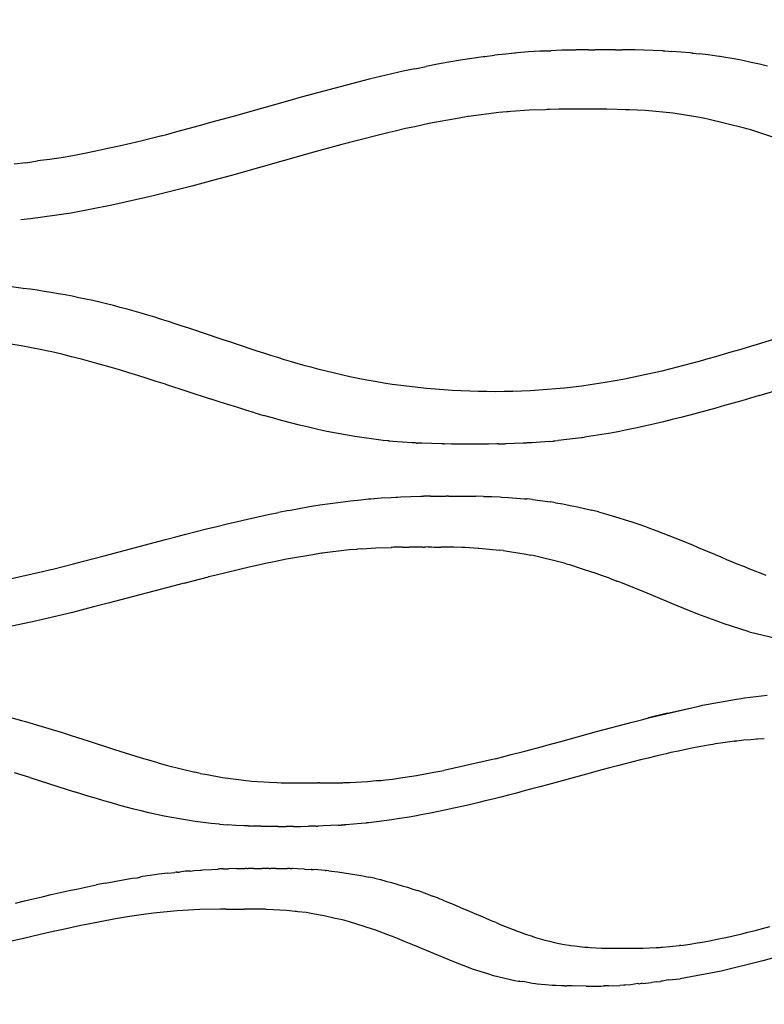
# Model space of a CAD drawing. Units: millimetres. Extents: x 214 to 596, y 139 to 830.
# Drawn here: x 425 to 464, y 191 to 242 of the extents above; entities that cross this region are included whole.
import ezdxf

# ---------------------------------------------------------------- set-up
doc = ezdxf.new("R2010")
doc.units = ezdxf.units.MM
doc.layers.add('COTA', color=1, linetype='Continuous')
doc.layers.add('RUBINETTOS', color=2, linetype='Continuous')
doc.styles.get("Standard").update_dxf_attribs({"font": 'arial.ttf'})
doc.dimstyles.new('Milímetros', dxfattribs={"dimtxt": 11, "dimasz": 5, "dimexe": 3, "dimexo": 10, "dimgap": 3, "dimtad": 1, "dimtxsty": 'Standard', "dimblk": 'DOT', "dimcen": 2.5, "dimadec": 0, "dimazin": 0, "dimtfac": 1, "dimtmove": 0, "dimatfit": 3, "dimldrblk": 'DOT', "dimfxl": 0, "dimarcsym": 0})

# ---------------------------------------------------------------- blocks, each defined once
blk = doc.blocks.new('_Dot')
at = {"color": 0, "linetype": 'ByBlock', "lineweight": -2}
blk.add_line((-0.5, 0), (-1, 0), dxfattribs=at)
at = {"color": 0, "linetype": 'ByBlock', "const_width": 0.5}
blk.add_lwpolyline([(-0.25, 0, 1), (0.25, 0, 1)], format="xyb", close=True, dxfattribs=at)
blk = doc.blocks.new('*D27')
at = {"layer": 'COTA', "color": 0, "lineweight": -2}
for p, q in [((559.032, 308.157), (596.433, 308.157)), ((593.433, 173.913), (593.433, 303.157)), ((470.433, 168.913), (596.433, 168.913))]:
    blk.add_line(p, q, dxfattribs=at)
at = {"layer": 'Defpoints', "color": 0}
for p in [(549.032, 308.157), (593.433, 308.157), (460.433, 168.913)]:
    blk.add_point(p, dxfattribs=at)
at = {"layer": 'COTA', "color": 0, "lineweight": -2, "xscale": 5, "yscale": 5, "zscale": 5}
for p, rotation in [((593.433, 308.157), 90), ((593.433, 168.913), 270)]:
    blk.add_blockref('_Dot', p, dxfattribs=dict(at, rotation=rotation))
at = {"layer": 'COTA', "color": 0, "insert": (584.817, 238.535), "char_height": 11, "attachment_point": 5, "rotation": 90}
blk.add_mtext('140', dxfattribs=at)

msp = doc.modelspace()

# ---------------------------------------------------------------- linework, layer by layer
at = {"layer": 'RUBINETTOS'}
for p, q in [((449.769, 240.569), (450.274, 240.634)), ((450.867, 240.701), (450.274, 240.634)), ((451.322, 240.745), (450.867, 240.701)), ((451.362, 240.749), (451.322, 240.745)), ((451.457, 240.758), (451.362, 240.749)), ((452.046, 240.806), (451.457, 240.758)), ((452.631, 240.844), (452.046, 240.806)), ((452.905, 240.858), (452.631, 240.844)), ((452.961, 240.862), (452.905, 240.858)), ((452.961, 240.862), (453.017, 240.864)), ((453.017, 240.864), (453.215, 240.874)), ((453.795, 240.895), (453.215, 240.874)), ((454.371, 240.908), (453.795, 240.895)), ((454.503, 240.91), (454.371, 240.908)), ((454.534, 240.911), (454.503, 240.91)), ((454.688, 240.913), (454.534, 240.911)), ((454.945, 240.916), (454.688, 240.913)), ((455.189, 240.917), (454.945, 240.916)), ((455.189, 240.917), (455.312, 240.918)), ((455.312, 240.918), (455.415, 240.918)), ((455.415, 240.918), (455.517, 240.919)), ((456.086, 240.92), (455.517, 240.919)), ((456.586, 240.919), (456.086, 240.92)), ((456.586, 240.919), (456.74, 240.919)), ((456.74, 240.919), (456.856, 240.918)), ((456.856, 240.918), (456.918, 240.918)), ((457.084, 240.917), (456.918, 240.918)), ((457.58, 240.912), (457.084, 240.917)), ((457.621, 240.911), (457.58, 240.912)), ((458.074, 240.902), (457.621, 240.911)), ((458.565, 240.887), (458.074, 240.902)), ((459.054, 240.866), (458.565, 240.887)), ((459.054, 240.866), (459.133, 240.862)), ((459.133, 240.862), (459.16, 240.86)), ((459.16, 240.86), (459.538, 240.838)), ((460.018, 240.803), (459.538, 240.838)), ((460.493, 240.761), (460.018, 240.803)), ((460.583, 240.751), (460.493, 240.761)), ((460.61, 240.749), (460.583, 240.751)), ((460.61, 240.749), (460.646, 240.745)), ((460.646, 240.745), (460.963, 240.711)), ((461.428, 240.655), (460.963, 240.711)), ((461.887, 240.59), (461.428, 240.655)), ((447.297, 240.169), (446.701, 240.052)), ((447.894, 240.278), (447.297, 240.169)), ((448.49, 240.38), (447.894, 240.278)), ((449.085, 240.473), (448.49, 240.38)), ((449.68, 240.558), (449.085, 240.473)), ((449.74, 240.566), (449.68, 240.558)), ((449.74, 240.566), (449.769, 240.569)), ((462.017, 240.57), (461.887, 240.59)), ((462.049, 240.566), (462.017, 240.57)), ((462.342, 240.519), (462.049, 240.566)), ((462.79, 240.441), (462.342, 240.519)), ((463.234, 240.356), (462.79, 240.441)), ((463.672, 240.265), (463.234, 240.356)), ((464.104, 240.169), (463.672, 240.265)), ((464.531, 240.066), (464.104, 240.169)), ((444.915, 239.664), (444.32, 239.524)), ((445.51, 239.799), (444.915, 239.664)), ((446.105, 239.929), (445.51, 239.799)), ((446.105, 239.929), (446.701, 240.052)), ((443.133, 239.23), (442.54, 239.078)), ((443.726, 239.379), (443.133, 239.23)), ((444.32, 239.524), (443.726, 239.379)), ((440.766, 238.602), (440.175, 238.439)), ((441.357, 238.763), (440.766, 238.602)), ((441.948, 238.922), (441.357, 238.763)), ((442.54, 239.078), (441.948, 238.922)), ((439.584, 238.274), (436.633, 237.44)), ((440.175, 238.439), (439.584, 238.274)), ((450.492, 237.641), (448.922, 237.435)), ((450.911, 237.674), (450.492, 237.641)), ((450.987, 237.683), (450.911, 237.674)), ((451.132, 237.692), (450.987, 237.683)), ((452.074, 237.765), (451.132, 237.692)), ((452.941, 237.793), (452.074, 237.765)), ((453.022, 237.798), (452.941, 237.793)), ((453.141, 237.8), (453.022, 237.798)), ((453.628, 237.816), (453.141, 237.8)), ((454.023, 237.814), (453.628, 237.816)), ((454.395, 237.821), (454.023, 237.814)), ((455.017, 237.817), (454.395, 237.821)), ((455.158, 237.822), (455.017, 237.817)), ((455.917, 237.82), (455.158, 237.822)), ((456.136, 237.813), (455.917, 237.82)), ((456.672, 237.811), (456.136, 237.813)), ((457.109, 237.792), (456.672, 237.811)), ((457.241, 237.789), (457.109, 237.792)), ((457.327, 237.783), (457.241, 237.789)), ((458.158, 237.748), (457.327, 237.783)), ((459.604, 237.61), (458.158, 237.748)), ((461.002, 237.389), (459.604, 237.61)), ((435.449, 237.116), (434.858, 236.946)), ((436.042, 237.274), (435.449, 237.116)), ((436.633, 237.44), (436.042, 237.274)), ((446.846, 237.065), (446.104, 236.9)), ((448.433, 237.348), (446.846, 237.065)), ((448.886, 237.435), (448.433, 237.348)), ((448.922, 237.435), (448.886, 237.435)), ((461.251, 237.328), (461.002, 237.389)), ((461.418, 237.3), (461.251, 237.328)), ((463.324, 236.829), (461.418, 237.3)), ((433.667, 236.633), (433.076, 236.47)), ((434.265, 236.785), (433.667, 236.633)), ((434.858, 236.946), (434.265, 236.785)), ((444.773, 236.604), (442.707, 236.08)), ((445.077, 236.671), (444.773, 236.604)), ((445.616, 236.806), (445.077, 236.671)), ((446.104, 236.9), (445.616, 236.806)), ((463.457, 236.787), (463.324, 236.829)), ((463.658, 236.737), (463.457, 236.787)), ((465.122, 236.26), (463.658, 236.737)), ((431.282, 236.024), (430.681, 235.884)), ((431.882, 236.168), (431.282, 236.024)), ((432.481, 236.326), (431.882, 236.168)), ((432.897, 236.424), (432.481, 236.326)), ((432.897, 236.424), (432.922, 236.431)), ((433.076, 236.47), (432.922, 236.431)), ((442.656, 236.066), (442.303, 235.978)), ((442.707, 236.08), (442.656, 236.066)), ((428.867, 235.501), (428.258, 235.388)), ((429.457, 235.619), (428.867, 235.501)), ((430.081, 235.765), (429.457, 235.619)), ((430.681, 235.884), (430.081, 235.765)), ((440.647, 235.519), (436.53, 234.363)), ((440.954, 235.603), (440.647, 235.519)), ((442.303, 235.978), (440.954, 235.603)), ((425.807, 235.023), (425.191, 234.957)), ((425.807, 235.023), (425.884, 235.034)), ((425.884, 235.034), (426, 235.045)), ((426, 235.045), (426.416, 235.114)), ((427.036, 235.186), (426.416, 235.114)), ((427.648, 235.282), (427.036, 235.186)), ((428.258, 235.388), (427.648, 235.282)), ((435.607, 234.114), (434.463, 233.802)), ((436.53, 234.363), (435.607, 234.114)), ((434.463, 233.802), (432.383, 233.275)), ((432.226, 233.242), (430.286, 232.799)), ((432.383, 233.275), (432.226, 233.242)), ((430.286, 232.799), (428.17, 232.397)), ((426.035, 232.086), (425.538, 232.039)), ((428.17, 232.397), (426.035, 232.086)), ((425.557, 225.459), (425.013, 225.55)), ((426.096, 225.36), (425.557, 225.459)), ((426.628, 225.253), (426.096, 225.36)), ((426.94, 225.187), (426.628, 225.253)), ((426.968, 225.18), (426.94, 225.187)), ((427.154, 225.14), (426.968, 225.18)), ((427.674, 225.02), (427.154, 225.14)), ((428.188, 224.895), (427.674, 225.02)), ((428.697, 224.764), (428.188, 224.895)), ((429.201, 224.63), (428.697, 224.764)), ((429.7, 224.491), (429.201, 224.63)), ((430.194, 224.35), (429.7, 224.491)), ((430.684, 224.205), (430.194, 224.35)), ((431.171, 224.058), (430.684, 224.205)), ((431.653, 223.909), (431.171, 224.058)), ((432.133, 223.759), (431.653, 223.909)), ((432.61, 223.607), (432.133, 223.759)), ((433.084, 223.455), (432.61, 223.607)), ((433.084, 223.455), (435.426, 222.695)), ((435.891, 222.545), (435.426, 222.695)), ((463.636, 222.73), (463.185, 222.598)), ((464.087, 222.863), (463.636, 222.73)), ((464.087, 222.863), (464.986, 223.132)), ((436.355, 222.398), (435.891, 222.545)), ((436.819, 222.252), (436.355, 222.398)), ((437.284, 222.109), (436.819, 222.252)), ((461.827, 222.21), (461.373, 222.084)), ((462.28, 222.338), (461.827, 222.21)), ((462.733, 222.467), (462.28, 222.338)), ((463.185, 222.598), (462.733, 222.467)), ((437.749, 221.969), (437.284, 222.109)), ((437.749, 221.969), (438.214, 221.832)), ((438.681, 221.698), (438.214, 221.832)), ((439.149, 221.569), (438.681, 221.698)), ((459.552, 221.607), (459.095, 221.495)), ((460.008, 221.722), (459.552, 221.607)), ((460.464, 221.84), (460.008, 221.722)), ((460.919, 221.961), (460.464, 221.84)), ((461.373, 222.084), (460.919, 221.961)), ((439.619, 221.444), (439.149, 221.569)), ((440.091, 221.323), (439.619, 221.444)), ((440.564, 221.208), (440.091, 221.323)), ((441.041, 221.098), (440.564, 221.208)), ((441.52, 220.995), (441.041, 221.098)), ((457.721, 221.182), (457.262, 221.086)), ((458.179, 221.282), (457.721, 221.182)), ((458.637, 221.386), (458.179, 221.282)), ((459.095, 221.495), (458.637, 221.386)), ((442.002, 220.898), (441.52, 220.995)), ((442.487, 220.808), (442.002, 220.898)), ((442.975, 220.725), (442.487, 220.808)), ((443.467, 220.65), (442.975, 220.725)), ((443.962, 220.583), (443.467, 220.65)), ((444.46, 220.524), (443.962, 220.583)), ((454.506, 220.622), (454.047, 220.565)), ((454.807, 220.663), (454.506, 220.622)), ((454.842, 220.667), (454.807, 220.663)), ((454.842, 220.667), (454.965, 220.685)), ((455.424, 220.754), (454.965, 220.685)), ((455.884, 220.828), (455.424, 220.754)), ((456.344, 220.909), (455.884, 220.828)), ((456.803, 220.995), (456.344, 220.909)), ((457.262, 221.086), (456.803, 220.995)), ((444.706, 220.499), (444.46, 220.524)), ((444.751, 220.494), (444.706, 220.499)), ((444.751, 220.494), (444.794, 220.491)), ((444.962, 220.474), (444.794, 220.491)), ((445.466, 220.432), (444.962, 220.474)), ((445.973, 220.398), (445.466, 220.432)), ((446.133, 220.39), (445.973, 220.398)), ((446.173, 220.387), (446.133, 220.39)), ((446.173, 220.387), (446.225, 220.385)), ((446.482, 220.372), (446.225, 220.385)), ((446.994, 220.353), (446.482, 220.372)), ((447.507, 220.341), (446.994, 220.353)), ((447.607, 220.339), (447.507, 220.341)), ((447.607, 220.339), (447.668, 220.339)), ((448.02, 220.335), (447.668, 220.339)), ((448.534, 220.332), (448.02, 220.335)), ((449.048, 220.331), (448.534, 220.332)), ((449.5, 220.332), (449.048, 220.331)), ((449.951, 220.333), (449.5, 220.332)), ((450.402, 220.338), (449.951, 220.333)), ((450.457, 220.339), (450.402, 220.338)), ((450.484, 220.339), (450.457, 220.339)), ((450.484, 220.339), (450.51, 220.34)), ((450.51, 220.34), (450.854, 220.346)), ((451.308, 220.36), (450.854, 220.346)), ((451.762, 220.379), (451.308, 220.36)), ((451.892, 220.386), (451.762, 220.379)), ((451.925, 220.387), (451.892, 220.386)), ((451.961, 220.389), (451.925, 220.387)), ((452.218, 220.403), (451.961, 220.389)), ((452.674, 220.434), (452.218, 220.403)), ((453.131, 220.471), (452.674, 220.434)), ((453.131, 220.471), (453.34, 220.491)), ((453.34, 220.491), (453.378, 220.494)), ((453.378, 220.494), (453.414, 220.498)), ((453.414, 220.498), (453.589, 220.515)), ((454.047, 220.565), (453.589, 220.515)), ((443.819, 217.476), (444.345, 217.517)), ((444.345, 217.517), (444.869, 217.55)), ((444.869, 217.55), (445.112, 217.562)), ((445.112, 217.562), (445.162, 217.566)), ((445.162, 217.566), (445.212, 217.567)), ((445.212, 217.567), (445.389, 217.576)), ((445.389, 217.576), (445.906, 217.594)), ((445.906, 217.594), (446.42, 217.606)), ((446.42, 217.606), (446.535, 217.607)), ((446.535, 217.607), (446.564, 217.608)), ((446.636, 217.608), (446.564, 217.608)), ((446.93, 217.612), (446.636, 217.608)), ((446.93, 217.612), (447.437, 217.615)), ((447.437, 217.615), (447.679, 217.614)), ((447.679, 217.614), (447.74, 217.615)), ((447.873, 217.615), (447.74, 217.615)), ((447.873, 217.615), (447.943, 217.615)), ((447.943, 217.615), (448.411, 217.613)), ((448.411, 217.613), (448.451, 217.613)), ((448.451, 217.613), (448.829, 217.613)), ((448.829, 217.613), (449.268, 217.609)), ((449.268, 217.609), (449.305, 217.608)), ((449.706, 217.6), (449.305, 217.608)), ((449.706, 217.6), (450.141, 217.587)), ((450.141, 217.587), (450.572, 217.569)), ((450.572, 217.569), (450.642, 217.566)), ((450.642, 217.566), (450.999, 217.545)), ((450.999, 217.545), (451.422, 217.515)), ((451.422, 217.515), (451.839, 217.479)), ((440.076, 216.97), (440.614, 217.064)), ((440.614, 217.064), (441.152, 217.151)), ((441.152, 217.151), (441.688, 217.231)), ((441.688, 217.231), (442.224, 217.304)), ((442.224, 217.304), (442.758, 217.37)), ((442.758, 217.37), (443.289, 217.427)), ((443.289, 217.427), (443.698, 217.465)), ((443.698, 217.465), (443.733, 217.469)), ((443.733, 217.469), (443.819, 217.476)), ((451.839, 217.479), (451.942, 217.469)), ((451.973, 217.465), (451.942, 217.469)), ((452.251, 217.436), (451.973, 217.465)), ((452.251, 217.436), (452.657, 217.387)), ((452.657, 217.387), (453.058, 217.332)), ((453.058, 217.332), (453.17, 217.315)), ((453.17, 217.315), (453.197, 217.311)), ((453.453, 217.271), (453.197, 217.311)), ((453.453, 217.271), (453.843, 217.204)), ((453.843, 217.204), (454.227, 217.131)), ((454.227, 217.131), (454.605, 217.053)), ((454.605, 217.053), (454.978, 216.97)), ((437.382, 216.417), (437.921, 216.537)), ((437.921, 216.537), (438.46, 216.653)), ((438.46, 216.653), (438.998, 216.764)), ((439.537, 216.87), (438.998, 216.764)), ((439.537, 216.87), (440.076, 216.97)), ((454.978, 216.97), (455.345, 216.882)), ((455.707, 216.789), (455.345, 216.882)), ((455.707, 216.789), (456.063, 216.693)), ((456.063, 216.693), (456.415, 216.592)), ((456.415, 216.592), (456.761, 216.488)), ((456.761, 216.488), (457.103, 216.381)), ((435.233, 215.901), (435.77, 216.034)), ((435.77, 216.034), (436.307, 216.165)), ((436.307, 216.165), (436.844, 216.293)), ((436.844, 216.293), (437.382, 216.417)), ((457.103, 216.381), (457.44, 216.27)), ((457.44, 216.27), (457.759, 216.162)), ((457.759, 216.162), (458.101, 216.042)), ((458.101, 216.042), (458.425, 215.924)), ((433.09, 215.346), (433.625, 215.487)), ((433.625, 215.487), (434.161, 215.627)), ((434.161, 215.627), (434.696, 215.765)), ((434.696, 215.765), (435.233, 215.901)), ((458.425, 215.924), (458.746, 215.805)), ((458.746, 215.805), (459.064, 215.684)), ((459.064, 215.684), (459.378, 215.561)), ((459.378, 215.561), (459.689, 215.438)), ((459.689, 215.438), (459.997, 215.313)), ((429.884, 214.493), (433.09, 215.346)), ((444.082, 214.912), (444.872, 214.937)), ((444.923, 214.939), (444.872, 214.937)), ((444.997, 214.94), (444.923, 214.939)), ((445.46, 214.955), (444.997, 214.94)), ((445.46, 214.955), (445.541, 214.952)), ((445.541, 214.952), (445.721, 214.956)), ((445.721, 214.956), (445.81, 214.953)), ((446.538, 214.955), (445.81, 214.953)), ((446.538, 214.955), (446.613, 214.955)), ((446.688, 214.955), (446.613, 214.955)), ((446.813, 214.96), (446.688, 214.955)), ((446.813, 214.96), (446.999, 214.959)), ((446.999, 214.959), (447.098, 214.954)), ((447.098, 214.954), (447.411, 214.953)), ((447.411, 214.953), (447.478, 214.956)), ((447.649, 214.952), (447.478, 214.956)), ((448.15, 214.951), (447.649, 214.952)), ((448.558, 214.934), (448.15, 214.951)), ((448.651, 214.932), (448.558, 214.934)), ((448.736, 214.926), (448.651, 214.932)), ((449.423, 214.882), (448.736, 214.926)), ((459.997, 215.313), (460.303, 215.188)), ((460.303, 215.188), (460.606, 215.062)), ((460.606, 215.062), (460.907, 214.936)), ((460.907, 214.936), (461.206, 214.81)), ((429.35, 214.352), (429.884, 214.493)), ((440.792, 214.549), (439.402, 214.314)), ((441.238, 214.63), (440.792, 214.549)), ((441.238, 214.63), (441.268, 214.63)), ((442.674, 214.806), (441.268, 214.63)), ((443.059, 214.835), (442.674, 214.806)), ((443.115, 214.842), (443.059, 214.835)), ((443.352, 214.854), (443.115, 214.842)), ((443.352, 214.854), (444.082, 214.912)), ((449.455, 214.898), (449.423, 214.882)), ((449.455, 214.898), (450.53, 214.796)), ((450.717, 214.779), (450.53, 214.796)), ((450.717, 214.779), (451.927, 214.591)), ((451.927, 214.591), (452.148, 214.537)), ((452.286, 214.515), (452.148, 214.537)), ((453.915, 214.113), (452.286, 214.515)), ((461.206, 214.81), (461.766, 214.574)), ((461.766, 214.574), (461.8, 214.56)), ((461.8, 214.56), (462.095, 214.435)), ((462.095, 214.435), (462.389, 214.311)), ((427.209, 213.807), (427.745, 213.94)), ((427.745, 213.94), (428.28, 214.076)), ((428.28, 214.076), (428.815, 214.213)), ((428.815, 214.213), (429.35, 214.352)), ((437.532, 213.921), (435.665, 213.475)), ((437.793, 213.976), (437.532, 213.921)), ((438.306, 214.097), (437.793, 213.976)), ((438.761, 214.179), (438.306, 214.097)), ((439.402, 214.314), (438.761, 214.179)), ((454.014, 214.081), (453.915, 214.113)), ((454.014, 214.081), (454.189, 214.038)), ((454.189, 214.038), (454.798, 213.831)), ((462.389, 214.311), (462.682, 214.189)), ((462.682, 214.189), (462.975, 214.068)), ((462.975, 214.068), (463.268, 213.948)), ((463.268, 213.948), (463.561, 213.832)), ((425.058, 213.309), (425.597, 213.428)), ((425.597, 213.428), (426.135, 213.55)), ((426.135, 213.55), (426.672, 213.677)), ((426.672, 213.677), (427.112, 213.784)), ((427.112, 213.784), (427.209, 213.807)), ((434.06, 213.064), (435.331, 213.397)), ((435.665, 213.475), (435.331, 213.397)), ((454.798, 213.831), (455.434, 213.628)), ((455.862, 213.469), (455.434, 213.628)), ((456.281, 213.327), (455.862, 213.469)), ((463.561, 213.832), (463.855, 213.721)), ((463.855, 213.721), (464.147, 213.602)), ((464.147, 213.602), (464.442, 213.492)), ((433.804, 212.998), (430.091, 212.018)), ((434.06, 213.064), (433.804, 212.998)), ((456.281, 213.327), (456.667, 213.17)), ((456.868, 213.095), (456.667, 213.17)), ((458.241, 212.54), (456.868, 213.095)), ((459.575, 211.985), (458.241, 212.54)), ((430.091, 212.018), (429.327, 211.825)), ((460.153, 211.754), (459.575, 211.985)), ((428.233, 211.543), (426.369, 211.097)), ((429.327, 211.825), (428.233, 211.543)), ((460.893, 211.451), (460.153, 211.754)), ((462.042, 211.025), (460.893, 211.451)), ((426.303, 211.088), (424.497, 210.696)), ((426.369, 211.097), (426.303, 211.088)), ((462.216, 210.958), (462.042, 211.025)), ((463.567, 210.529), (462.216, 210.958)), ((463.567, 210.529), (464.967, 210.189)), ((463.33, 207.08), (464.503, 207.226)), ((461.133, 206.69), (462.915, 207.018)), ((462.915, 207.018), (463.149, 207.048)), ((463.149, 207.048), (463.33, 207.08)), ((458.309, 206.028), (460.873, 206.636)), ((459.309, 206.281), (458.309, 206.028)), ((459.309, 206.281), (460.873, 206.636)), ((460.873, 206.636), (460.965, 206.653)), ((460.965, 206.653), (461.133, 206.69)), ((424.697, 206.148), (425.564, 205.904)), ((425.564, 205.904), (425.788, 205.846)), ((425.788, 205.846), (425.963, 205.792)), ((425.963, 205.792), (426.189, 205.728)), ((426.189, 205.728), (427.635, 205.284)), ((455.599, 205.314), (457.462, 205.814)), ((457.462, 205.814), (458.02, 205.955)), ((458.02, 205.955), (458.309, 206.028)), ((427.635, 205.284), (428.008, 205.164)), ((428.008, 205.164), (428.11, 205.133)), ((453.727, 204.801), (455.599, 205.314)), ((428.11, 205.133), (428.819, 204.904)), ((428.819, 204.904), (429.045, 204.831)), ((429.045, 204.831), (430.369, 204.402)), ((453.012, 204.605), (453.727, 204.801)), ((461.673, 204.649), (461.428, 204.608)), ((461.809, 204.671), (461.673, 204.649)), ((462.187, 204.728), (461.809, 204.671)), ((462.561, 204.779), (462.187, 204.728)), ((462.809, 204.809), (462.561, 204.779)), ((462.809, 204.809), (462.837, 204.813)), ((462.931, 204.824), (462.837, 204.813)), ((463.296, 204.862), (462.931, 204.824)), ((463.657, 204.893), (463.296, 204.862)), ((463.953, 204.914), (463.657, 204.893)), ((464.012, 204.918), (463.953, 204.914)), ((464.362, 204.937), (464.012, 204.918)), ((430.369, 204.402), (430.434, 204.382)), ((430.434, 204.382), (431.814, 203.949)), ((451.15, 204.116), (451.849, 204.293)), ((451.849, 204.293), (452.776, 204.544)), ((452.776, 204.544), (453.012, 204.605)), ((459.085, 204.127), (458.688, 204.033)), ((459.231, 204.16), (459.085, 204.127)), ((459.48, 204.217), (459.231, 204.16)), ((459.874, 204.304), (459.48, 204.217)), ((460.266, 204.387), (459.874, 204.304)), ((460.656, 204.466), (460.266, 204.387)), ((461.043, 204.539), (460.656, 204.466)), ((461.428, 204.608), (461.043, 204.539)), ((431.814, 203.949), (432.32, 203.803)), ((432.32, 203.803), (432.614, 203.713)), ((432.614, 203.713), (432.765, 203.674)), ((432.765, 203.674), (433.202, 203.548)), ((450.318, 203.898), (447.62, 203.282)), ((450.318, 203.898), (451.15, 204.116)), ((457.088, 203.632), (456.693, 203.529)), ((457.489, 203.736), (457.088, 203.632)), ((457.89, 203.837), (457.489, 203.736)), ((458.289, 203.936), (457.89, 203.837)), ((458.688, 204.033), (458.289, 203.936)), ((425.605, 203.042), (425.207, 203.167)), ((433.202, 203.548), (434.626, 203.205)), ((434.9, 203.136), (434.626, 203.205)), ((434.9, 203.136), (435.261, 203.079)), ((446.203, 203.021), (447.104, 203.196)), ((447.104, 203.196), (447.62, 203.282)), ((455.879, 203.312), (455.071, 203.094)), ((456.283, 203.42), (455.879, 203.312)), ((456.693, 203.529), (456.283, 203.42)), ((426.001, 202.918), (425.605, 203.042)), ((426.001, 202.918), (427.951, 202.295)), ((435.261, 203.079), (436.068, 202.919)), ((436.068, 202.919), (437.041, 202.798)), ((437.041, 202.798), (437.288, 202.76)), ((437.288, 202.76), (437.453, 202.748)), ((437.453, 202.748), (437.574, 202.733)), ((437.574, 202.733), (437.912, 202.714)), ((437.912, 202.714), (438.531, 202.669)), ((438.531, 202.669), (438.917, 202.659)), ((438.917, 202.659), (439.132, 202.647)), ((439.132, 202.647), (439.715, 202.638)), ((439.715, 202.638), (439.798, 202.636)), ((439.798, 202.636), (439.863, 202.636)), ((439.863, 202.636), (439.923, 202.635)), ((439.923, 202.635), (440.716, 202.633)), ((440.716, 202.633), (440.941, 202.634)), ((440.941, 202.634), (441.072, 202.633)), ((441.129, 202.634), (441.072, 202.633)), ((441.129, 202.634), (441.614, 202.636)), ((441.614, 202.636), (442.13, 202.646)), ((442.13, 202.646), (442.347, 202.648)), ((442.347, 202.648), (442.402, 202.651)), ((442.402, 202.651), (442.514, 202.653)), ((442.514, 202.653), (442.722, 202.667)), ((442.722, 202.667), (443.637, 202.712)), ((443.637, 202.712), (444.087, 202.756)), ((444.087, 202.756), (444.341, 202.772)), ((444.341, 202.772), (444.572, 202.803)), ((444.572, 202.803), (444.948, 202.84)), ((444.948, 202.84), (445.367, 202.909)), ((445.367, 202.909), (446.203, 203.021)), ((455.071, 203.094), (453.043, 202.542)), ((427.951, 202.295), (428.337, 202.172)), ((428.722, 202.052), (428.337, 202.172)), ((451.415, 202.108), (451.007, 202.003)), ((451.822, 202.216), (451.415, 202.108)), ((452.229, 202.324), (451.822, 202.216)), ((452.636, 202.433), (452.229, 202.324)), ((453.043, 202.542), (452.636, 202.433)), ((429.108, 201.933), (428.722, 202.052)), ((429.493, 201.816), (429.108, 201.933)), ((429.879, 201.701), (429.493, 201.816)), ((430.266, 201.589), (429.879, 201.701)), ((430.654, 201.481), (430.266, 201.589)), ((449.377, 201.596), (448.969, 201.5)), ((449.785, 201.695), (449.377, 201.596)), ((450.192, 201.796), (449.785, 201.695)), ((450.6, 201.898), (450.192, 201.796)), ((451.007, 202.003), (450.6, 201.898)), ((431.043, 201.375), (430.654, 201.481)), ((431.44, 201.271), (431.043, 201.375)), ((431.826, 201.175), (431.44, 201.271)), ((432.22, 201.081), (431.826, 201.175)), ((432.617, 200.992), (432.22, 201.081)), ((446.933, 201.059), (446.526, 200.982)), ((447.339, 201.141), (446.933, 201.059)), ((447.747, 201.226), (447.339, 201.141)), ((448.154, 201.314), (447.747, 201.226)), ((448.562, 201.406), (448.154, 201.314)), ((448.969, 201.5), (448.562, 201.406)), ((433.017, 200.907), (432.617, 200.992)), ((433.42, 200.829), (433.017, 200.907)), ((433.826, 200.755), (433.42, 200.829)), ((434.236, 200.688), (433.826, 200.755)), ((434.649, 200.627), (434.236, 200.688)), ((435.065, 200.573), (434.649, 200.627)), ((435.485, 200.525), (435.065, 200.573)), ((435.909, 200.484), (435.485, 200.525)), ((443.564, 200.544), (443.303, 200.517)), ((443.594, 200.546), (443.564, 200.544)), ((443.702, 200.558), (443.594, 200.546)), ((444.102, 200.604), (443.702, 200.558)), ((444.504, 200.655), (444.102, 200.604)), ((444.907, 200.711), (444.504, 200.655)), ((445.311, 200.772), (444.907, 200.711)), ((445.715, 200.838), (445.311, 200.772)), ((446.12, 200.908), (445.715, 200.838)), ((446.526, 200.982), (446.12, 200.908)), ((435.909, 200.484), (436.336, 200.45)), ((436.766, 200.422), (436.336, 200.45)), ((437.199, 200.401), (436.766, 200.422)), ((437.315, 200.396), (437.199, 200.401)), ((437.402, 200.395), (437.315, 200.396)), ((437.402, 200.395), (437.559, 200.388)), ((437.559, 200.388), (437.635, 200.386)), ((438.073, 200.376), (437.635, 200.386)), ((438.073, 200.376), (438.512, 200.371)), ((438.512, 200.371), (438.559, 200.37)), ((438.59, 200.37), (438.559, 200.37)), ((438.968, 200.369), (438.59, 200.37)), ((438.968, 200.369), (439.392, 200.368)), ((439.778, 200.368), (439.392, 200.368)), ((439.778, 200.368), (439.808, 200.369)), ((439.808, 200.369), (440.165, 200.37)), ((440.165, 200.37), (440.552, 200.374)), ((440.94, 200.381), (440.552, 200.374)), ((440.94, 200.381), (441.029, 200.383)), ((441.029, 200.383), (441.055, 200.383)), ((441.081, 200.384), (441.055, 200.383)), ((441.33, 200.391), (441.081, 200.384)), ((441.722, 200.407), (441.33, 200.391)), ((442.115, 200.426), (441.722, 200.407)), ((442.115, 200.426), (442.269, 200.437)), ((442.316, 200.439), (442.269, 200.437)), ((442.353, 200.442), (442.316, 200.439)), ((442.353, 200.442), (442.442, 200.447)), ((442.51, 200.451), (442.442, 200.447)), ((442.906, 200.482), (442.51, 200.451)), ((443.303, 200.517), (442.906, 200.482)), ((433.213, 197.925), (433.586, 197.967)), ((433.645, 197.974), (433.586, 197.967)), ((433.645, 197.974), (433.672, 197.977)), ((433.722, 197.982), (433.672, 197.977)), ((433.722, 197.982), (433.82, 197.971)), ((434.038, 198.014), (433.82, 197.971)), ((434.133, 198.024), (434.038, 198.014)), ((434.163, 198.026), (434.133, 198.024)), ((434.376, 198.03), (434.163, 198.026)), ((434.376, 198.03), (434.589, 198.063)), ((434.589, 198.063), (434.88, 198.084)), ((434.88, 198.084), (434.92, 198.088)), ((434.92, 198.088), (434.95, 198.089)), ((434.95, 198.089), (435.042, 198.096)), ((435.042, 198.096), (435.491, 198.123)), ((435.491, 198.123), (435.827, 198.134)), ((435.882, 198.141), (435.827, 198.134)), ((435.937, 198.143), (435.882, 198.141)), ((436.101, 198.149), (435.937, 198.143)), ((436.101, 198.149), (436.141, 198.151)), ((436.141, 198.151), (436.19, 198.152)), ((436.19, 198.152), (436.379, 198.158)), ((436.817, 198.167), (436.379, 198.158)), ((436.817, 198.167), (437.252, 198.172)), ((437.28, 198.172), (437.252, 198.172)), ((437.331, 198.173), (437.28, 198.172)), ((437.331, 198.173), (437.405, 198.173)), ((437.699, 198.174), (437.405, 198.173)), ((437.699, 198.174), (438.115, 198.175)), ((438.176, 198.174), (438.115, 198.175)), ((438.503, 198.174), (438.176, 198.174)), ((438.503, 198.174), (438.58, 198.174)), ((438.636, 198.174), (438.58, 198.174)), ((438.868, 198.173), (438.636, 198.174)), ((438.868, 198.173), (439.242, 198.17)), ((439.242, 198.17), (439.455, 198.166)), ((439.601, 198.162), (439.455, 198.166)), ((439.601, 198.162), (439.659, 198.162)), ((439.659, 198.162), (439.692, 198.16)), ((439.731, 198.16), (439.692, 198.16)), ((439.982, 198.152), (439.731, 198.16)), ((440.346, 198.138), (439.982, 198.152)), ((440.346, 198.138), (440.707, 198.119)), ((440.741, 198.116), (440.707, 198.119)), ((440.707, 198.119), (440.781, 198.114)), ((440.741, 198.116), (440.781, 198.114)), ((440.781, 198.114), (440.824, 198.11)), ((441.04, 198.096), (440.824, 198.11)), ((441.429, 198.064), (441.04, 198.096)), ((441.429, 198.064), (441.478, 198.059)), ((441.615, 198.045), (441.478, 198.059)), ((441.615, 198.045), (441.757, 198.031)), ((441.757, 198.031), (442.096, 197.992)), ((442.096, 197.992), (442.43, 197.948)), ((429.943, 197.403), (430.412, 197.492)), ((430.412, 197.492), (430.882, 197.577)), ((430.882, 197.577), (431.35, 197.657)), ((431.35, 197.657), (431.624, 197.687)), ((431.624, 197.687), (431.803, 197.73)), ((431.886, 197.742), (431.803, 197.73)), ((432.284, 197.802), (431.886, 197.742)), ((432.75, 197.867), (432.284, 197.802)), ((433.213, 197.925), (432.75, 197.867)), ((442.43, 197.948), (442.758, 197.898)), ((442.758, 197.898), (443.08, 197.845)), ((443.08, 197.845), (443.396, 197.786)), ((443.396, 197.786), (443.707, 197.724)), ((444.012, 197.657), (443.707, 197.724)), ((444.012, 197.657), (444.311, 197.586)), ((444.311, 197.586), (444.605, 197.512)), ((444.605, 197.512), (444.894, 197.435)), ((427.595, 196.909), (428.065, 197.013)), ((428.065, 197.013), (428.534, 197.115)), ((428.534, 197.115), (429.004, 197.214)), ((429.004, 197.214), (429.473, 197.31)), ((429.943, 197.403), (429.473, 197.31)), ((444.894, 197.435), (445.178, 197.355)), ((445.178, 197.355), (445.457, 197.271)), ((445.457, 197.271), (445.731, 197.185)), ((445.731, 197.185), (446.001, 197.097)), ((446.001, 197.097), (446.248, 197.013)), ((446.545, 196.909), (446.248, 197.013)), ((425.256, 196.36), (425.723, 196.472)), ((425.723, 196.472), (426.19, 196.584)), ((426.19, 196.584), (426.658, 196.694)), ((426.658, 196.694), (427.127, 196.802)), ((427.127, 196.802), (427.595, 196.909)), ((446.545, 196.909), (446.785, 196.821)), ((446.785, 196.821), (447.039, 196.726)), ((447.289, 196.629), (447.039, 196.726)), ((447.433, 196.572), (447.289, 196.629)), ((447.554, 196.524), (447.433, 196.572)), ((447.554, 196.524), (447.781, 196.433)), ((447.781, 196.433), (448.023, 196.334)), ((433.697, 195.965), (432.47, 195.843)), ((434.892, 196.031), (433.697, 195.965)), ((435.97, 196.047), (434.892, 196.031)), ((436.054, 196.053), (435.97, 196.047)), ((436.238, 196.051), (436.054, 196.053)), ((436.238, 196.051), (436.713, 196.049)), ((436.713, 196.049), (436.816, 196.049)), ((436.816, 196.049), (436.897, 196.053)), ((436.897, 196.053), (437.198, 196.053)), ((437.548, 196.047), (437.198, 196.053)), ((437.574, 196.048), (437.548, 196.047)), ((438.321, 196.037), (437.574, 196.048)), ((438.369, 196.031), (438.321, 196.037)), ((439.407, 195.978), (438.369, 196.031)), ((439.866, 195.928), (439.407, 195.978)), ((439.94, 195.923), (439.866, 195.928)), ((440.006, 195.913), (439.94, 195.923)), ((440.44, 195.865), (440.006, 195.913)), ((448.023, 196.334), (448.262, 196.234)), ((448.262, 196.234), (448.499, 196.134)), ((448.499, 196.134), (448.733, 196.034)), ((448.733, 196.034), (448.966, 195.934)), ((448.966, 195.934), (449.354, 195.767)), ((430.477, 195.54), (428.959, 195.249)), ((430.789, 195.589), (430.477, 195.54)), ((431.22, 195.669), (430.789, 195.589)), ((432.062, 195.786), (431.22, 195.669)), ((432.09, 195.791), (432.062, 195.786)), ((432.47, 195.843), (432.09, 195.791)), ((440.871, 195.779), (440.44, 195.865)), ((441.384, 195.699), (440.871, 195.779)), ((441.948, 195.563), (441.384, 195.699)), ((442.334, 195.485), (441.948, 195.563)), ((442.573, 195.411), (442.334, 195.485)), ((442.7, 195.381), (442.573, 195.411)), ((449.428, 195.735), (449.354, 195.767)), ((449.55, 195.682), (449.428, 195.735)), ((449.809, 195.571), (449.55, 195.682)), ((450.067, 195.46), (449.809, 195.571)), ((450.158, 195.422), (450.067, 195.46)), ((450.351, 195.341), (450.158, 195.422)), ((427.231, 194.877), (426.841, 194.786)), ((427.741, 194.987), (427.231, 194.877)), ((428.677, 195.197), (427.741, 194.987)), ((428.854, 195.229), (428.677, 195.197)), ((428.959, 195.249), (428.854, 195.229)), ((443.909, 194.998), (442.7, 195.381)), ((444.029, 194.961), (443.909, 194.998)), ((444.704, 194.7), (444.029, 194.961)), ((450.351, 195.341), (450.566, 195.251)), ((450.566, 195.251), (450.794, 195.158)), ((450.794, 195.158), (451.022, 195.067)), ((451.022, 195.067), (451.25, 194.977)), ((451.25, 194.977), (451.48, 194.89)), ((451.48, 194.89), (451.711, 194.806)), ((463.499, 194.839), (463.884, 194.936)), ((463.884, 194.936), (464.27, 195.036)), ((464.27, 195.036), (464.657, 195.139)), ((425.613, 194.501), (424.026, 194.161)), ((426.108, 194.622), (425.613, 194.501)), ((426.841, 194.786), (426.108, 194.622)), ((445.034, 194.577), (444.704, 194.7)), ((445.202, 194.508), (445.034, 194.577)), ((445.58, 194.362), (445.202, 194.508)), ((446.1, 194.14), (445.58, 194.362)), ((451.711, 194.806), (451.835, 194.762)), ((451.835, 194.762), (451.944, 194.724)), ((451.944, 194.724), (452.179, 194.646)), ((452.179, 194.646), (452.416, 194.57)), ((452.416, 194.57), (452.657, 194.499)), ((452.657, 194.499), (452.9, 194.431)), ((452.9, 194.431), (453.147, 194.367)), ((453.147, 194.367), (453.403, 194.307)), ((461.22, 194.343), (461.594, 194.413)), ((461.594, 194.413), (461.971, 194.489)), ((461.971, 194.489), (462.35, 194.57)), ((462.35, 194.57), (462.732, 194.656)), ((462.732, 194.656), (463.114, 194.746)), ((463.114, 194.746), (463.183, 194.762)), ((463.183, 194.762), (463.499, 194.839)), ((468.616, 194.58), (464.285, 193.344)), ((447.13, 193.704), (446.1, 194.14)), ((453.403, 194.307), (453.653, 194.254)), ((453.653, 194.254), (453.912, 194.205)), ((453.912, 194.205), (454.175, 194.161)), ((454.175, 194.161), (454.247, 194.15)), ((454.247, 194.15), (454.444, 194.123)), ((454.444, 194.123), (454.717, 194.091)), ((454.717, 194.091), (454.994, 194.064)), ((454.994, 194.064), (455.138, 194.053)), ((455.138, 194.053), (455.276, 194.043)), ((455.276, 194.043), (455.562, 194.027)), ((455.562, 194.027), (455.851, 194.016)), ((455.851, 194.016), (456.072, 194.01)), ((456.072, 194.01), (456.143, 194.009)), ((456.143, 194.009), (456.437, 194.005)), ((456.437, 194.005), (456.732, 194.004)), ((456.732, 194.004), (457.026, 194.003)), ((457.026, 194.003), (457.36, 194.004)), ((457.36, 194.004), (457.693, 194.006)), ((457.693, 194.006), (457.946, 194.01)), ((457.946, 194.01), (457.981, 194.01)), ((457.981, 194.01), (458.028, 194.011)), ((458.028, 194.011), (458.365, 194.021)), ((458.365, 194.021), (458.707, 194.037)), ((458.707, 194.037), (458.925, 194.051)), ((458.925, 194.051), (458.957, 194.053)), ((458.957, 194.053), (459.053, 194.06)), ((459.053, 194.06), (459.403, 194.089)), ((459.403, 194.089), (459.758, 194.125)), ((459.758, 194.125), (459.938, 194.148)), ((459.968, 194.15), (459.938, 194.148)), ((459.997, 194.155), (459.968, 194.15)), ((459.997, 194.155), (460.117, 194.169)), ((460.117, 194.169), (460.481, 194.221)), ((460.481, 194.221), (460.849, 194.279)), ((460.849, 194.279), (460.988, 194.303)), ((461.015, 194.307), (460.988, 194.303)), ((461.015, 194.307), (461.22, 194.343)), ((448.145, 193.286), (447.13, 193.704)), ((464.285, 193.344), (462.104, 192.811)), ((449.167, 192.901), (448.145, 193.286)), ((449.924, 192.661), (449.167, 192.901)), ((449.975, 192.643), (449.924, 192.661)), ((450.22, 192.567), (449.975, 192.643)), ((451.328, 192.302), (450.22, 192.567)), ((451.521, 192.273), (451.328, 192.302)), ((459.352, 192.354), (459.023, 192.292)), ((459.352, 192.354), (459.971, 192.407)), ((462.104, 192.811), (459.971, 192.407)), ((451.559, 192.264), (451.521, 192.273)), ((451.587, 192.291), (451.559, 192.264)), ((451.587, 192.291), (451.756, 192.264)), ((452.248, 192.164), (451.756, 192.264)), ((452.407, 192.141), (452.248, 192.164)), ((452.507, 192.125), (452.407, 192.141)), ((452.938, 192.095), (452.507, 192.125)), ((453.293, 192.065), (452.938, 192.095)), ((453.474, 192.059), (453.293, 192.065)), ((453.759, 192.04), (453.474, 192.059)), ((453.925, 192.043), (453.759, 192.04)), ((453.925, 192.043), (454.057, 192.036)), ((454.176, 192.035), (454.057, 192.036)), ((454.211, 192.033), (454.176, 192.035)), ((454.331, 192.033), (454.211, 192.033)), ((455.057, 192.024), (454.331, 192.033)), ((455.057, 192.024), (455.145, 192.029)), ((455.145, 192.029), (455.839, 192.031)), ((455.839, 192.031), (455.949, 192.033)), ((455.949, 192.033), (456.012, 192.033)), ((456.078, 192.036), (456.012, 192.033)), ((456.228, 192.036), (456.078, 192.036)), ((456.228, 192.036), (456.813, 192.067)), ((457.03, 192.075), (456.813, 192.067)), ((457.101, 192.082), (457.03, 192.075)), ((457.388, 192.097), (457.101, 192.082)), ((457.774, 192.17), (457.388, 192.097)), ((457.774, 192.17), (457.826, 192.144)), ((457.826, 192.144), (457.945, 192.185)), ((458.011, 192.16), (457.945, 192.185)), ((458.011, 192.16), (458.466, 192.219)), ((458.617, 192.229), (458.466, 192.219)), ((458.719, 192.252), (458.617, 192.229)), ((458.719, 192.252), (458.941, 192.271)), ((458.979, 192.286), (458.941, 192.271)), ((459.023, 192.292), (458.979, 192.286))]:
    msp.add_line(p, q, dxfattribs=at)
msp.add_spline([(473.692, 228.183), (470.846, 227.527), (462.617, 225.126), (456.157, 223.559), (441.842, 224.044), (430.37, 227.563), (424.564, 228.593), (416.659, 228.806), (411.618, 228.383), (404.665, 226.965), (395.475, 224.541), (388.351, 223.272), (375.198, 223.796), (365.053, 226.325), (358.287, 227.933), (345.803, 228.806), (341.626, 228.465), (335.687, 227.194), (324.984, 223.928), (318.289, 223.111), (313.459, 223.237), (307.449, 224.347), (304.248, 225.233), (298.519, 226.934), (295.502, 227.746), (292.859, 228.316)], degree=3, dxfattribs=at)

# ---------------------------------------------------------------- dimensions: what is measured, and where the dimension line sits
at = {"layer": 'COTA'}
dim = msp.add_linear_dim(base=(593.433, 308.157), p1=(460.433, 168.913), p2=(549.032, 308.157), angle=90, text='140', dimstyle='Milímetros', dxfattribs=at)
dim.commit()
dim.dimension.update_dxf_attribs({"geometry": '*D27', "text_midpoint": (584.817, 238.535)})

doc.saveas('drawing.dxf')
